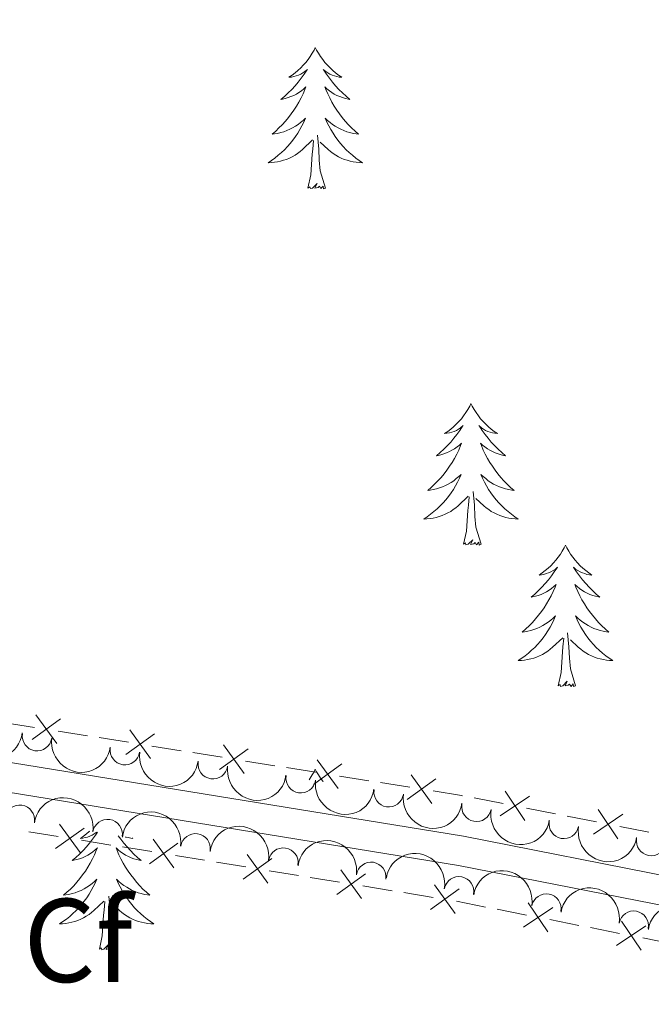
# Model space of a CAD drawing. Units: metres. Extents: x 651119 to 655639, y 725270 to 728338.
# Drawn here: x 653223 to 653276, y 726831 to 726914 of the extents above; entities that cross this region are included whole.
import ezdxf
from ezdxf.enums import TextEntityAlignment as Align

# ---------------------------------------------------------------- set-up
doc = ezdxf.new("R2010")
doc.units = ezdxf.units.M
doc.header["$MEASUREMENT"] = 0
doc.linetypes.add('DGN Style 3', pattern=[69.4980528587156, 49.641466327654, -19.8565865310616])
for name, color, linetype, lineweight in [('Carátula', 7, 'Continuous', 5), ('Edificios construcciones cerramientos', 7, 'Continuous', 5), ('Elementos auxiliares', 7, 'Continuous', 5), ('Entidades rústicas y varios', 7, 'Continuous', 5), ('Viales y ferrocarril', 7, 'Continuous', 5)]:
    doc.layers.add(name, color=color, linetype=linetype, lineweight=lineweight)
doc.styles.add('Style-arial', font='arial.shx', dxfattribs={"bigfont": 'arialbig.shx'})

msp = doc.modelspace()

# ---------------------------------------------------------------- linework, layer by layer
at = {"layer": 'Carátula', "color": 7, "linetype": 'Continuous', "lineweight": 5}
msp.add_3dface([(651185.1599999999, 725269.6100000001), (655639.06, 725368.54), (655573.1000000001, 728337.8200000001), (651119.2, 728238.8800000001)], dxfattribs=at)
at = {"layer": 'Edificios construcciones cerramientos', "color": 250, "linetype": 'Continuous', "lineweight": 5}
for p, q in [((653222.0379507109, 726854.2830184686, 906.0735930192355), (653224.5063134853, 726853.8890125586, 906.1176901319867)), ((653226.4810037052, 726853.5738078307, 906.1529678221875), (653228.9493664799, 726853.1798019207, 906.1970649349386)), ((653229.9367115898, 726853.0221995567, 906.214703780039), (653232.4050743645, 726852.6281936467, 906.2588008927901)), ((653234.3797645844, 726852.3129889185, 906.2940785829909), (653236.8481273588, 726851.9189830087, 906.338175695742)), ((653237.8354724688, 726851.7613806445, 906.3558145408424), (653240.3038352435, 726851.3673747347, 906.3999116535936)), ((653242.2785254633, 726851.0521700066, 906.4351893437944), (653244.746888238, 726850.6581640965, 906.4792864565455)), ((653245.7342333479, 726850.5005617326, 906.4969253016459), (653248.2025961226, 726850.1065558225, 906.541022414397)), ((653250.1772863425, 726849.7913510946, 906.5763001045979), (653252.645649117, 726849.3973451846, 906.6203972173489)), ((653253.6329942269, 726849.2397428206, 906.6380360624494), (653256.1013570016, 726848.8457369106, 906.6821331752004)), ((653261.5248106052, 726847.941783739, 906.7934215507022), (653263.9771794765, 726847.4622401714, 906.8703948360479)), ((653265.9390745733, 726847.078605317, 906.9319734643246), (653268.3914434444, 726846.5990617494, 907.0089467496704)), ((653269.3723909929, 726846.4072443224, 907.0397360638087), (653271.824759864, 726845.9277007547, 907.1167093491543)), ((653273.7866549608, 726845.5440659004, 907.1782879774311), (653276.2390238321, 726845.0645223327, 907.2552612627768)), ((653224.0256543162, 726845.1017027225, 905.893085476647), (653226.4928055329, 726844.7008254966, 905.9427072751329)), ((653228.4665265065, 726844.3801237158, 905.9824047139215), (653230.9336777232, 726843.9792464899, 906.0320265124074)), ((653231.9205382098, 726843.8188955996, 906.0518752318017), (653234.3876894268, 726843.4180183737, 906.1014970302875)), ((653236.3614104001, 726843.0973165929, 906.1411944690761), (653238.8285616168, 726842.696439367, 906.190816267562)), ((653239.8154221037, 726842.5360884767, 906.2106649869563), (653242.2825733204, 726842.1352112507, 906.2602867854422)), ((653244.2562942938, 726841.81450947, 906.2999842242308), (653246.7234455107, 726841.4136322441, 906.3496060227167)), ((653247.7103059974, 726841.2532813537, 906.369454742111), (653250.1774572141, 726840.8524041278, 906.4190765405968)), ((653252.1511781877, 726840.5317023471, 906.4587739793855), (653254.6183294044, 726840.1308251212, 906.5083957778712)), ((653255.6051898911, 726839.9704742308, 906.5282444972655), (653258.0723411078, 726839.5695970049, 906.5778662957514)), ((653260.0438334285, 726839.2364755739, 906.6175113362764), (653262.4963635853, 726838.7541193722, 906.6667893765192)), ((653263.477375648, 726838.5611768917, 906.6865005926163), (653265.9299058046, 726838.07882069, 906.7357786328591)), ((653267.8919299303, 726837.6929357287, 906.7752010650534), (653270.3444600869, 726837.2105795271, 906.8244791052962)), ((653271.3254721495, 726837.0176370465, 906.8441903213933), (653273.7780023061, 726836.5352808449, 906.8934683616362)), ((653275.7400264319, 726836.1493958838, 906.9328907938304), (653278.1925565884, 726835.6670396822, 906.9821688340733))]:
    msp.add_line(p, q, dxfattribs=at)
at = {"layer": 'Edificios construcciones cerramientos', "color": 250, "linetype": 'Continuous', "lineweight": 5, "flags": 128}
for points, elevation in [([(653226.6949644091, 726854.6017379491), (653224.2902005892, 726852.8590070547)], 906.135328977087), ([(653224.621217052, 726854.9327544121), (653226.3639479466, 726852.527990592)], 906.135328977087), ([(653234.593725288, 726853.3409190371), (653232.1889614682, 726851.5981881428)], 906.2764397378905), ([(653232.5199779309, 726853.6719354999), (653234.2627088255, 726851.26717168)], 906.2764397378905), ([(653240.4187388101, 726852.4111165879), (653242.1614697047, 726850.006352768)], 906.4175504986939), ([(653242.4924861672, 726852.0801001252), (653240.0877223474, 726850.3373692308)], 906.4175504986939), ([(653250.3912470462, 726850.819281213), (653247.9864832263, 726849.0765503186)], 906.5586612594974), ([(653248.3174996891, 726851.1502976757), (653250.0602305837, 726848.7455338559)], 906.5586612594974), ([(653256.2162605682, 726849.8894787638), (653257.9589914628, 726847.4847149439)], 906.6997720203009), ([(653258.2900079254, 726849.558462301), (653255.8852441052, 726847.8157314067)], 906.6997720203009), ([(653266.1890027702, 726848.0984027912), (653263.725028143, 726846.4404434925)], 906.9011841501863), ([(653264.128035807, 726848.5014104554), (653265.785995106, 726846.0374358285)], 906.9011841501863), ([(653274.0365831577, 726846.5638633745), (653271.5726085305, 726844.9059040756)], 907.1474986632927), ([(653271.9756161948, 726846.9668710388), (653273.6335754937, 726844.5028964116)], 907.1474986632927), ([(653226.6105809535, 726845.7442492209), (653228.3465931094, 726843.3346306214)], 905.9625559945272), ([(653228.683396331, 726845.4074459991), (653226.2737777317, 726843.6714338432)], 905.9625559945272), ([(653236.5782802247, 726844.1246388762), (653234.1686616254, 726842.3886267203)], 906.1213457496818), ([(653234.5054648474, 726844.461442098), (653236.2414770031, 726842.0518234984)], 906.1213457496818), ([(653242.4003487411, 726843.1786349749), (653244.1363608968, 726840.7690163755)], 906.2801355048365), ([(653244.4731641186, 726842.8418317533), (653242.063545519, 726841.1058195974)], 906.2801355048365), ([(653252.3680480123, 726841.5590246303), (653249.9584294129, 726839.8230124742)], 906.4389252599912), ([(653250.2952326348, 726841.895827852), (653252.0312447906, 726839.4862092526)], 906.4389252599912), ([(653258.1901165284, 726840.613020729), (653259.9261286843, 726838.2034021297)], 906.5977150151457), ([(653260.2629319059, 726840.2762175074), (653257.8533133066, 726838.5402053513)], 906.5977150151457), ([(653266.0821713505, 726839.1177716241), (653267.7374390662, 726836.6519880188)], 906.7554898489562), ([(653268.1426970111, 726838.7125136792), (653265.6769134055, 726837.0572459635)], 906.7554898489562), ([(653273.930267852, 726837.5742317792), (653275.5855355677, 726835.1084481739)], 906.9131795777333), ([(653275.9907935127, 726837.1689738343), (653273.5250099071, 726835.5137061186)], 906.9131795777333)]:
    msp.add_lwpolyline(points, dxfattribs=dict(at, elevation=elevation))
at = {"layer": 'Edificios construcciones cerramientos', "color": 250, "linetype": 'Continuous', "lineweight": 5, "extrusion": (0.03948700672134067, 0.35203977182274, 0.935151739214114), "elevation": 282522.7152416366, "flags": 128}
msp.add_lwpolyline([(-568167.1843571912, -743251.430127308), (-568169.5958703163, -743251.3099030415), (-568169.681038681, -743251.3024725378)], dxfattribs=at)
at = {"layer": 'Elementos auxiliares', "color": 250, "linetype": 'Continuous', "lineweight": 5}
msp.add_3dface([(652053.5, 725682.8), (652002.6499999999, 727996.1300000001), (655416.26, 728071.95), (655468.25, 725758.6499999999)], dxfattribs=at)
at = {"layer": 'Entidades rústicas y varios', "color": 92, "linetype": 'Continuous', "lineweight": 5, "flags": 128}
for points in [[(653248.1499999999, 726911.1699999999), (653248.04, 726910.95), (653247.8899999999, 726910.6699999999), (653247.72, 726910.4099999999), (653247.54, 726910.1499999999), (653247.3400000001, 726909.8999999999), (653247.1300000001, 726909.6599999999), (653246.9199999999, 726909.44), (653246.69, 726909.22), (653246.45, 726909.02), (653246.19, 726908.8300000001), (653245.9299999999, 726908.6499999999), (653246.1300000001, 726908.6699999999), (653246.3400000001, 726908.71), (653246.54, 726908.77), (653246.73, 726908.8400000001), (653246.9199999999, 726908.9199999999), (653247.1000000001, 726909.02), (653247.27, 726909.1300000001), (653247.48, 726909.3200000001), (653247.44, 726909.26), (653247.21, 726908.9099999999), (653246.97, 726908.5800000001), (653246.71, 726908.25), (653246.44, 726907.94), (653246.1599999999, 726907.6300000001), (653245.8700000001, 726907.3400000001), (653245.5700000001, 726907.05), (653245.25, 726906.78), (653245.3800000001, 726906.8), (653245.6200000001, 726906.8600000001), (653245.8700000001, 726906.94), (653246.1000000001, 726907.02), (653246.3300000001, 726907.1300000001), (653246.56, 726907.24), (653246.77, 726907.3800000001), (653246.98, 726907.52), (653247.1799999999, 726907.6799999999), (653247.3600000001, 726907.8500000001), (653247.27, 726907.6300000001), (653247.1200000001, 726907.26), (653246.95, 726906.9099999999), (653246.76, 726906.56), (653246.56, 726906.22), (653246.3500000001, 726905.8900000001), (653246.1200000001, 726905.5700000001), (653245.8899999999, 726905.26), (653245.6300000001, 726904.96), (653245.3700000001, 726904.6599999999), (653245.0900000001, 726904.3800000001), (653244.81, 726904.1100000001), (653244.51, 726903.8600000001), (653244.71, 726903.8800000001), (653244.97, 726903.9299999999), (653245.24, 726903.99), (653245.5, 726904.0700000001), (653245.75, 726904.1599999999), (653246, 726904.27), (653246.24, 726904.3900000001), (653246.47, 726904.53), (653246.7, 726904.6799999999), (653246.9099999999, 726904.8500000001), (653247.1200000001, 726905.02), (653247.3200000001, 726905.21), (653247.1699999999, 726904.8800000001), (653247.02, 726904.56), (653246.8500000001, 726904.25), (653246.6699999999, 726903.94), (653246.47, 726903.6499999999), (653246.26, 726903.3600000001), (653246.04, 726903.0800000001), (653245.8, 726902.81), (653245.56, 726902.55), (653245.3, 726902.31), (653245.03, 726902.0800000001), (653244.75, 726901.8500000001), (653244.46, 726901.6400000001), (653244.1699999999, 726901.45), (653244.44, 726901.46), (653244.7, 726901.49), (653244.96, 726901.53), (653245.22, 726901.5800000001), (653245.48, 726901.6599999999), (653245.73, 726901.74), (653245.97, 726901.8500000001), (653246.21, 726901.96), (653246.44, 726902.0900000001), (653246.6599999999, 726902.24), (653246.8700000001, 726902.3999999999), (653247.0800000001, 726902.5700000001), (653247.9199999999, 726903.3700000001)], [(653248.1499999999, 726911.1699999999), (653248.26, 726910.95), (653248.4199999999, 726910.6699999999), (653248.5900000001, 726910.4099999999), (653248.77, 726910.1499999999), (653248.96, 726909.8999999999), (653249.1699999999, 726909.6599999999), (653249.3899999999, 726909.44), (653249.6200000001, 726909.22), (653249.8600000001, 726909.02), (653250.1100000001, 726908.8300000001), (653250.3700000001, 726908.6499999999), (653250.1699999999, 726908.6699999999), (653249.97, 726908.71), (653249.77, 726908.77), (653249.5700000001, 726908.8400000001), (653249.3800000001, 726908.9199999999), (653249.2, 726909.02), (653249.03, 726909.1300000001), (653248.8200000001, 726909.3200000001), (653248.8700000001, 726909.26), (653249.0900000001, 726908.9099999999), (653249.3400000001, 726908.5800000001), (653249.5900000001, 726908.25), (653249.8600000001, 726907.94), (653250.1399999999, 726907.6300000001), (653250.4299999999, 726907.3400000001), (653250.74, 726907.05), (653251.05, 726906.78), (653250.9299999999, 726906.8), (653250.6799999999, 726906.8600000001), (653250.44, 726906.94), (653250.2, 726907.02), (653249.97, 726907.1300000001), (653249.75, 726907.24), (653249.53, 726907.3800000001), (653249.3300000001, 726907.52), (653249.1300000001, 726907.6799999999), (653248.94, 726907.8500000001), (653249.03, 726907.6300000001), (653249.19, 726907.26), (653249.3600000001, 726906.9099999999), (653249.54, 726906.56), (653249.74, 726906.22), (653249.95, 726905.8900000001), (653250.1799999999, 726905.5700000001), (653250.4199999999, 726905.26), (653250.6699999999, 726904.96), (653250.9299999999, 726904.6599999999), (653251.21, 726904.3800000001), (653251.5, 726904.1100000001), (653251.79, 726903.8600000001), (653251.6000000001, 726903.8800000001), (653251.3300000001, 726903.9299999999), (653251.0700000001, 726903.99), (653250.81, 726904.0700000001), (653250.55, 726904.1599999999), (653250.31, 726904.27), (653250.06, 726904.3900000001), (653249.8300000001, 726904.53), (653249.6100000001, 726904.6799999999), (653249.3899999999, 726904.8500000001), (653249.1799999999, 726905.02), (653248.99, 726905.21), (653249.1300000001, 726904.8800000001), (653249.28, 726904.56), (653249.45, 726904.25), (653249.6399999999, 726903.94), (653249.8300000001, 726903.6499999999), (653250.04, 726903.3600000001), (653250.27, 726903.0800000001), (653250.5, 726902.81), (653250.75, 726902.55), (653251.01, 726902.31), (653251.27, 726902.0800000001), (653251.55, 726901.8500000001), (653251.8400000001, 726901.6400000001), (653252.1300000001, 726901.45), (653251.8700000001, 726901.46), (653251.6000000001, 726901.49), (653251.3400000001, 726901.53), (653251.0800000001, 726901.5800000001), (653250.8300000001, 726901.6599999999), (653250.5800000001, 726901.74), (653250.3300000001, 726901.8500000001), (653250.1000000001, 726901.96), (653249.8700000001, 726902.0900000001), (653249.6399999999, 726902.24), (653249.4299999999, 726902.3999999999), (653249.23, 726902.5700000001), (653248.5700000001, 726903.19)], [(653249, 726899.3200000001), (653248.5700000001, 726900.76), (653248.48, 726901.6599999999), (653248.44, 726902.6100000001), (653248.3300000001, 726903.77)], [(653247.53, 726899.3200000001), (653247.78, 726900.44), (653247.8899999999, 726902.1799999999), (653247.94, 726902.6100000001), (653248, 726903.3300000001)], [(653249, 726899.3200000001), (653248.8300000001, 726899.25), (653248.81, 726899.49), (653248.6200000001, 726899.27), (653248.5, 726899.47), (653248.3800000001, 726899.3600000001), (653248.1100000001, 726899.31), (653248.3, 726899.7), (653247.9199999999, 726899.3200000001), (653247.73, 726899.27), (653247.69, 726899.4299999999), (653247.53, 726899.3200000001)], [(653261.26, 726881.1599999999), (653261.1499999999, 726880.94), (653260.99, 726880.6599999999), (653260.8300000001, 726880.3999999999), (653260.6399999999, 726880.1400000001), (653260.45, 726879.8900000001), (653260.24, 726879.6499999999), (653260.02, 726879.4299999999), (653259.79, 726879.21), (653259.55, 726879.01), (653259.3, 726878.8200000001), (653259.04, 726878.6400000001), (653259.24, 726878.6599999999), (653259.45, 726878.7), (653259.6399999999, 726878.76), (653259.8400000001, 726878.8200000001), (653260.03, 726878.9099999999), (653260.21, 726879.01), (653260.3800000001, 726879.1200000001), (653260.5900000001, 726879.31), (653260.55, 726879.25), (653260.3200000001, 726878.8999999999), (653260.0700000001, 726878.5700000001), (653259.8200000001, 726878.24), (653259.55, 726877.9199999999), (653259.27, 726877.6200000001), (653258.98, 726877.3200000001), (653258.6699999999, 726877.04), (653258.3600000001, 726876.77), (653258.49, 726876.79), (653258.73, 726876.8500000001), (653258.97, 726876.9199999999), (653259.21, 726877.01), (653259.44, 726877.1200000001), (653259.6599999999, 726877.23), (653259.8800000001, 726877.3600000001), (653260.0900000001, 726877.51), (653260.28, 726877.6699999999), (653260.47, 726877.8400000001), (653260.3800000001, 726877.6200000001), (653260.23, 726877.25), (653260.06, 726876.8999999999), (653259.8700000001, 726876.55), (653259.6699999999, 726876.21), (653259.46, 726875.8800000001), (653259.23, 726875.56), (653258.99, 726875.25), (653258.74, 726874.94), (653258.48, 726874.6499999999), (653258.2, 726874.3700000001), (653257.9199999999, 726874.1000000001), (653257.6200000001, 726873.8400000001), (653257.81, 726873.8700000001), (653258.0800000001, 726873.9199999999), (653258.3500000001, 726873.98), (653258.6000000001, 726874.06), (653258.8600000001, 726874.1499999999), (653259.1100000001, 726874.26), (653259.3500000001, 726874.3800000001), (653259.5800000001, 726874.52), (653259.81, 726874.6699999999), (653260.02, 726874.8400000001), (653260.23, 726875.01), (653260.4199999999, 726875.2), (653260.28, 726874.8700000001), (653260.1300000001, 726874.55), (653259.96, 726874.24), (653259.78, 726873.9299999999), (653259.5800000001, 726873.6400000001), (653259.3700000001, 726873.3500000001), (653259.1499999999, 726873.0700000001), (653258.9099999999, 726872.8), (653258.6699999999, 726872.54), (653258.4099999999, 726872.3), (653258.1399999999, 726872.06), (653257.8600000001, 726871.8400000001), (653257.5700000001, 726871.6300000001), (653257.28, 726871.44), (653257.55, 726871.45), (653257.81, 726871.48), (653258.0700000001, 726871.52), (653258.3300000001, 726871.5700000001), (653258.5800000001, 726871.6499999999), (653258.8300000001, 726871.73), (653259.0800000001, 726871.8400000001), (653259.3200000001, 726871.95), (653259.55, 726872.0800000001), (653259.77, 726872.23), (653259.98, 726872.3900000001), (653260.1799999999, 726872.56), (653261.03, 726873.3600000001)], [(653261.26, 726881.1599999999), (653261.3700000001, 726880.94), (653261.53, 726880.6599999999), (653261.69, 726880.3999999999), (653261.8800000001, 726880.1400000001), (653262.0700000001, 726879.8900000001), (653262.28, 726879.6499999999), (653262.5, 726879.4299999999), (653262.73, 726879.21), (653262.97, 726879.01), (653263.22, 726878.8200000001), (653263.48, 726878.6400000001), (653263.28, 726878.6599999999), (653263.0700000001, 726878.7), (653262.8800000001, 726878.76), (653262.6799999999, 726878.8200000001), (653262.49, 726878.9099999999), (653262.31, 726879.01), (653262.1399999999, 726879.1200000001), (653261.9299999999, 726879.31), (653261.97, 726879.25), (653262.2, 726878.8999999999), (653262.45, 726878.5700000001), (653262.7, 726878.24), (653262.97, 726877.9199999999), (653263.25, 726877.6200000001), (653263.54, 726877.3200000001), (653263.8500000001, 726877.04), (653264.1599999999, 726876.77), (653264.03, 726876.79), (653263.79, 726876.8500000001), (653263.55, 726876.9199999999), (653263.31, 726877.01), (653263.0800000001, 726877.1200000001), (653262.8600000001, 726877.23), (653262.6399999999, 726877.3600000001), (653262.4299999999, 726877.51), (653262.24, 726877.6699999999), (653262.05, 726877.8400000001), (653262.1399999999, 726877.6200000001), (653262.29, 726877.25), (653262.46, 726876.8999999999), (653262.6499999999, 726876.55), (653262.8500000001, 726876.21), (653263.06, 726875.8800000001), (653263.29, 726875.56), (653263.53, 726875.25), (653263.78, 726874.94), (653264.04, 726874.6499999999), (653264.3200000001, 726874.3700000001), (653264.6000000001, 726874.1000000001), (653264.8999999999, 726873.8400000001), (653264.71, 726873.8700000001), (653264.44, 726873.9199999999), (653264.1699999999, 726873.98), (653263.9199999999, 726874.06), (653263.6599999999, 726874.1499999999), (653263.4099999999, 726874.26), (653263.1699999999, 726874.3800000001), (653262.94, 726874.52), (653262.71, 726874.6699999999), (653262.5, 726874.8400000001), (653262.29, 726875.01), (653262.1000000001, 726875.2), (653262.24, 726874.8700000001), (653262.3899999999, 726874.55), (653262.56, 726874.24), (653262.74, 726873.9299999999), (653262.94, 726873.6400000001), (653263.1499999999, 726873.3500000001), (653263.3700000001, 726873.0700000001), (653263.6100000001, 726872.8), (653263.8500000001, 726872.54), (653264.1100000001, 726872.3), (653264.3800000001, 726872.06), (653264.6599999999, 726871.8400000001), (653264.95, 726871.6300000001), (653265.24, 726871.44), (653264.97, 726871.45), (653264.71, 726871.48), (653264.45, 726871.52), (653264.19, 726871.5700000001), (653263.94, 726871.6499999999), (653263.69, 726871.73), (653263.44, 726871.8400000001), (653263.2, 726871.95), (653262.97, 726872.0800000001), (653262.75, 726872.23), (653262.54, 726872.3900000001), (653262.3400000001, 726872.56), (653261.6799999999, 726873.1799999999)], [(653262.1100000001, 726869.31), (653261.6799999999, 726870.75), (653261.5900000001, 726871.6499999999), (653261.55, 726872.6000000001), (653261.44, 726873.76)], [(653260.6399999999, 726869.31), (653260.8899999999, 726870.4199999999), (653261, 726872.1699999999), (653261.05, 726872.6000000001), (653261.1100000001, 726873.3200000001)], [(653262.1100000001, 726869.31), (653261.94, 726869.24), (653261.9199999999, 726869.48), (653261.73, 726869.26), (653261.6100000001, 726869.46), (653261.49, 726869.3500000001), (653261.22, 726869.3), (653261.4099999999, 726869.69), (653261.03, 726869.31), (653260.8400000001, 726869.26), (653260.8, 726869.4199999999), (653260.6399999999, 726869.31)], [(653269.22, 726869.24), (653269.1100000001, 726869.02), (653268.95, 726868.74), (653268.79, 726868.48), (653268.6000000001, 726868.22), (653268.4099999999, 726867.97), (653268.2, 726867.74), (653267.98, 726867.51), (653267.75, 726867.29), (653267.51, 726867.0900000001), (653267.26, 726866.8999999999), (653267, 726866.72), (653267.2, 726866.74), (653267.4099999999, 726866.78), (653267.6000000001, 726866.8400000001), (653267.8, 726866.9099999999), (653267.99, 726866.99), (653268.1699999999, 726867.0900000001), (653268.3400000001, 726867.2), (653268.55, 726867.3900000001), (653268.51, 726867.3300000001), (653268.28, 726866.98), (653268.03, 726866.6499999999), (653267.78, 726866.3200000001), (653267.51, 726866), (653267.23, 726865.7), (653266.94, 726865.4099999999), (653266.6300000001, 726865.1200000001), (653266.3200000001, 726864.8500000001), (653266.45, 726864.8800000001), (653266.69, 726864.9299999999), (653266.9299999999, 726865.01), (653267.1699999999, 726865.0900000001), (653267.3999999999, 726865.2), (653267.6200000001, 726865.3200000001), (653267.8400000001, 726865.45), (653268.05, 726865.5900000001), (653268.24, 726865.75), (653268.4299999999, 726865.9199999999), (653268.3400000001, 726865.7), (653268.19, 726865.3400000001), (653268.02, 726864.98), (653267.8300000001, 726864.6300000001), (653267.6300000001, 726864.29), (653267.4199999999, 726863.96), (653267.19, 726863.6400000001), (653266.95, 726863.3300000001), (653266.7, 726863.03), (653266.44, 726862.73), (653266.1599999999, 726862.45), (653265.8800000001, 726862.1799999999), (653265.5800000001, 726861.9199999999), (653265.77, 726861.95), (653266.04, 726862), (653266.31, 726862.06), (653266.56, 726862.1400000001), (653266.8200000001, 726862.23), (653267.0700000001, 726862.3400000001), (653267.31, 726862.46), (653267.54, 726862.6000000001), (653267.77, 726862.75), (653267.98, 726862.9199999999), (653268.19, 726863.0900000001), (653268.3800000001, 726863.28), (653268.24, 726862.95), (653268.0900000001, 726862.6300000001), (653267.9199999999, 726862.3200000001), (653267.74, 726862.01), (653267.54, 726861.72), (653267.3300000001, 726861.4299999999), (653267.1100000001, 726861.1499999999), (653266.8700000001, 726860.8800000001), (653266.6300000001, 726860.6200000001), (653266.3700000001, 726860.3800000001), (653266.1000000001, 726860.1400000001), (653265.8200000001, 726859.9199999999), (653265.53, 726859.71), (653265.24, 726859.52), (653265.51, 726859.53), (653265.77, 726859.56), (653266.03, 726859.6000000001), (653266.29, 726859.6599999999), (653266.54, 726859.73), (653266.79, 726859.81), (653267.04, 726859.9199999999), (653267.28, 726860.03), (653267.51, 726860.1599999999), (653267.73, 726860.31), (653267.94, 726860.47), (653268.1399999999, 726860.6400000001), (653268.99, 726861.44)], [(653269.22, 726869.24), (653269.3300000001, 726869.02), (653269.49, 726868.74), (653269.6499999999, 726868.48), (653269.8400000001, 726868.22), (653270.03, 726867.97), (653270.24, 726867.74), (653270.46, 726867.51), (653270.69, 726867.29), (653270.9299999999, 726867.0900000001), (653271.1799999999, 726866.8999999999), (653271.44, 726866.72), (653271.24, 726866.74), (653271.03, 726866.78), (653270.8400000001, 726866.8400000001), (653270.6399999999, 726866.9099999999), (653270.45, 726866.99), (653270.27, 726867.0900000001), (653270.1000000001, 726867.2), (653269.8899999999, 726867.3900000001), (653269.9299999999, 726867.3300000001), (653270.1599999999, 726866.98), (653270.4099999999, 726866.6499999999), (653270.6599999999, 726866.3200000001), (653270.9299999999, 726866), (653271.21, 726865.7), (653271.5, 726865.4099999999), (653271.81, 726865.1200000001), (653272.1200000001, 726864.8500000001), (653271.99, 726864.8800000001), (653271.75, 726864.9299999999), (653271.51, 726865.01), (653271.27, 726865.0900000001), (653271.04, 726865.2), (653270.8200000001, 726865.3200000001), (653270.6000000001, 726865.45), (653270.3899999999, 726865.5900000001), (653270.2, 726865.75), (653270.01, 726865.9199999999), (653270.1000000001, 726865.7), (653270.25, 726865.3400000001), (653270.4199999999, 726864.98), (653270.6100000001, 726864.6300000001), (653270.81, 726864.29), (653271.02, 726863.96), (653271.25, 726863.6400000001), (653271.49, 726863.3300000001), (653271.74, 726863.03), (653272, 726862.73), (653272.28, 726862.45), (653272.56, 726862.1799999999), (653272.8600000001, 726861.9199999999), (653272.6699999999, 726861.95), (653272.3999999999, 726862), (653272.1300000001, 726862.06), (653271.8800000001, 726862.1400000001), (653271.6200000001, 726862.23), (653271.3700000001, 726862.3400000001), (653271.1300000001, 726862.46), (653270.8999999999, 726862.6000000001), (653270.6699999999, 726862.75), (653270.46, 726862.9199999999), (653270.25, 726863.0900000001), (653270.06, 726863.28), (653270.2, 726862.95), (653270.3500000001, 726862.6300000001), (653270.52, 726862.3200000001), (653270.7, 726862.01), (653270.8999999999, 726861.72), (653271.1100000001, 726861.4299999999), (653271.3300000001, 726861.1499999999), (653271.5700000001, 726860.8800000001), (653271.81, 726860.6200000001), (653272.0700000001, 726860.3800000001), (653272.3400000001, 726860.1400000001), (653272.6200000001, 726859.9199999999), (653272.9099999999, 726859.71), (653273.2, 726859.52), (653272.9299999999, 726859.53), (653272.6699999999, 726859.56), (653272.4099999999, 726859.6000000001), (653272.1499999999, 726859.6599999999), (653271.8999999999, 726859.73), (653271.6499999999, 726859.81), (653271.3999999999, 726859.9199999999), (653271.1599999999, 726860.03), (653270.9299999999, 726860.1599999999), (653270.71, 726860.31), (653270.5, 726860.47), (653270.3, 726860.6400000001), (653269.6399999999, 726861.26)], [(653268.6000000001, 726857.3900000001), (653268.8500000001, 726858.5), (653268.96, 726860.25), (653269.01, 726860.6799999999), (653269.0700000001, 726861.3999999999)], [(653270.0700000001, 726857.3900000001), (653269.6399999999, 726858.8300000001), (653269.55, 726859.73), (653269.51, 726860.6799999999), (653269.3999999999, 726861.8400000001)], [(653270.0700000001, 726857.3900000001), (653269.8999999999, 726857.3200000001), (653269.8800000001, 726857.56), (653269.69, 726857.3400000001), (653269.5700000001, 726857.54), (653269.45, 726857.4299999999), (653269.1799999999, 726857.3800000001), (653269.3700000001, 726857.77), (653268.99, 726857.3900000001), (653268.8, 726857.3400000001), (653268.76, 726857.5), (653268.6000000001, 726857.3900000001)], [(653248.1499999999, 726850.3700000001), (653248.04, 726850.1499999999), (653247.8899999999, 726849.8800000001), (653247.72, 726849.6100000001), (653247.6300000001, 726849.48)], [(653248.1499999999, 726850.3700000001), (653248.26, 726850.1499999999), (653248.4199999999, 726849.8800000001), (653248.5900000001, 726849.6100000001), (653248.77, 726849.3500000001), (653248.81, 726849.3)], [(653229.8, 726845.05), (653229.6300000001, 726844.8), (653229.3899999999, 726844.46), (653229.1399999999, 726844.1400000001), (653228.8700000001, 726843.8200000001), (653228.5900000001, 726843.52), (653228.3, 726843.22), (653227.99, 726842.94), (653227.6799999999, 726842.6699999999), (653227.8, 726842.69), (653228.05, 726842.75), (653228.29, 726842.8200000001), (653228.53, 726842.9099999999), (653228.76, 726843.01), (653228.98, 726843.1300000001), (653229.2, 726843.26), (653229.4099999999, 726843.4099999999), (653229.6000000001, 726843.56), (653229.79, 726843.74), (653229.7, 726843.51), (653229.55, 726843.1499999999), (653229.3700000001, 726842.8), (653229.19, 726842.45), (653228.99, 726842.1100000001), (653228.78, 726841.78), (653228.55, 726841.46), (653228.31, 726841.1499999999), (653228.06, 726840.8400000001), (653227.8, 726840.55), (653227.52, 726840.27), (653227.23, 726840), (653226.94, 726839.74), (653227.1300000001, 726839.77), (653227.3999999999, 726839.81), (653227.6599999999, 726839.8800000001), (653227.9199999999, 726839.96), (653228.1799999999, 726840.05), (653228.4299999999, 726840.1599999999), (653228.6699999999, 726840.28), (653228.8999999999, 726840.4199999999), (653229.1300000001, 726840.5700000001), (653229.3400000001, 726840.73), (653229.55, 726840.9099999999), (653229.74, 726841.1000000001), (653229.6000000001, 726840.77), (653229.45, 726840.45), (653229.28, 726840.1400000001), (653229.0900000001, 726839.8300000001), (653228.8999999999, 726839.53), (653228.69, 726839.24), (653228.46, 726838.97), (653228.23, 726838.7), (653227.98, 726838.44), (653227.73, 726838.2), (653227.46, 726837.96), (653227.1799999999, 726837.74), (653226.8899999999, 726837.53), (653226.6000000001, 726837.3400000001), (653226.8600000001, 726837.3500000001), (653227.1300000001, 726837.3700000001), (653227.3899999999, 726837.4199999999), (653227.6499999999, 726837.47), (653227.8999999999, 726837.54), (653228.1499999999, 726837.6300000001), (653228.3999999999, 726837.73), (653228.6300000001, 726837.8500000001), (653228.8600000001, 726837.98), (653229.0900000001, 726838.1300000001), (653229.3, 726838.28), (653229.5, 726838.45), (653230.3500000001, 726839.25)], [(653229.1499999999, 726845.1499999999), (653229.1100000001, 726845.1100000001), (653228.8700000001, 726844.9099999999), (653228.6200000001, 726844.72), (653228.3600000001, 726844.54), (653228.56, 726844.56), (653228.76, 726844.6000000001), (653228.96, 726844.6499999999), (653229.1599999999, 726844.72), (653229.3500000001, 726844.81), (653229.53, 726844.9099999999), (653229.7, 726845.02), (653229.74, 726845.06)], [(653231.55, 726844.76), (653231.76, 726844.46), (653232.02, 726844.1400000001), (653232.29, 726843.8200000001), (653232.5700000001, 726843.52), (653232.8600000001, 726843.22), (653233.1599999999, 726842.94), (653233.48, 726842.6699999999), (653233.3500000001, 726842.69), (653233.1100000001, 726842.75), (653232.8600000001, 726842.8200000001), (653232.6300000001, 726842.9099999999), (653232.3999999999, 726843.01), (653232.1699999999, 726843.1300000001), (653231.96, 726843.26), (653231.75, 726843.4099999999), (653231.55, 726843.56), (653231.3700000001, 726843.74), (653231.45, 726843.51), (653231.6100000001, 726843.1499999999), (653231.78, 726842.8), (653231.97, 726842.45), (653232.1699999999, 726842.1100000001), (653232.3800000001, 726841.78), (653232.6100000001, 726841.46), (653232.8500000001, 726841.1499999999), (653233.1000000001, 726840.8400000001), (653233.3600000001, 726840.55), (653233.6300000001, 726840.27), (653233.9199999999, 726840), (653234.22, 726839.74), (653234.02, 726839.77), (653233.76, 726839.81), (653233.49, 726839.8800000001), (653233.23, 726839.96), (653232.98, 726840.05), (653232.73, 726840.1599999999), (653232.49, 726840.28), (653232.26, 726840.4199999999), (653232.03, 726840.5700000001), (653231.81, 726840.73), (653231.6100000001, 726840.9099999999), (653231.4099999999, 726841.1000000001), (653231.55, 726840.77), (653231.71, 726840.45), (653231.8800000001, 726840.1400000001), (653232.06, 726839.8300000001), (653232.26, 726839.53), (653232.47, 726839.24), (653232.69, 726838.97), (653232.9299999999, 726838.7), (653233.1699999999, 726838.44), (653233.4299999999, 726838.2), (653233.7, 726837.96), (653233.98, 726837.74), (653234.27, 726837.53), (653234.56, 726837.3400000001), (653234.29, 726837.3500000001), (653234.03, 726837.3700000001), (653233.77, 726837.4199999999), (653233.51, 726837.47), (653233.25, 726837.54), (653233, 726837.6300000001), (653232.76, 726837.73), (653232.52, 726837.8500000001), (653232.29, 726837.98), (653232.0700000001, 726838.1300000001), (653231.8600000001, 726838.28), (653231.6499999999, 726838.45), (653231, 726839.0700000001)], [(653232.75, 726844.5700000001), (653232.79, 726844.54), (653232.6000000001, 726844.56), (653232.3899999999, 726844.6000000001), (653232.19, 726844.6499999999), (653232.1499999999, 726844.6699999999)], [(653229.96, 726835.2), (653230.2, 726836.3200000001), (653230.3200000001, 726838.06), (653230.3700000001, 726838.5), (653230.4299999999, 726839.22)], [(653231.4299999999, 726835.2), (653231, 726836.6400000001), (653230.9099999999, 726837.55), (653230.8600000001, 726838.5), (653230.76, 726839.6599999999)], [(653231.4299999999, 726835.2), (653231.25, 726835.1400000001), (653231.24, 726835.3800000001), (653231.05, 726835.1499999999), (653230.9299999999, 726835.3600000001), (653230.8, 726835.25), (653230.53, 726835.19), (653230.73, 726835.5900000001), (653230.3500000001, 726835.21), (653230.1599999999, 726835.1499999999), (653230.1200000001, 726835.3200000001), (653229.96, 726835.2)]]:
    msp.add_lwpolyline(points, dxfattribs=at)
at = {"layer": 'Entidades rústicas y varios', "color": 92, "linetype": 'Continuous', "lineweight": 5, "extrusion": (0.1815538289506841, 0.1345709813048265, 0.9741297953476231)}
for centre in [(194958.3615637023, -932625.7691820229, 217290.8719664713), (194953.0026523282, -932630.84902761, 217292.1862106251), (194947.6437409538, -932635.9288731972, 217293.5004547788), (194942.2848295795, -932641.0087187845, 217294.8146989327), (194936.925918205, -932646.0885643715, 217296.1289430865), (194931.5670068308, -932651.1684099587, 217297.4431872402)]:
    msp.add_arc(centre, 2.516055640060342, 45.36446333574665, 225.9090503451193, dxfattribs=at)
at = {"layer": 'Entidades rústicas y varios', "color": 92, "linetype": 'Continuous', "lineweight": 5}
for centre, radius, start, end in [((653224.7106630127, 726853.1621531618, 906.6619498620993), 1.250091938746999, 171.8995724929124, 351.1131269119078), ((653232.1158054131, 726851.9804700634, 906.7942037484366), 1.250091938746999, 171.8995724929124, 351.1131269119078), ((653239.5209478133, 726850.7987869652, 906.926457634774), 1.250091938746999, 171.8995724929124, 351.1131269119078), ((653246.9260902135, 726849.6171038668, 907.0587115211115), 1.250091938746999, 171.8995724929124, 351.1131269119078), ((653254.3312326139, 726848.4354207686, 907.1909654074489), 1.250091938746999, 171.8995724929124, 351.1131269119078), ((653223.2475881258, 726846.091673889, 905.6793914596428), 1.250091938746998, 351.7411614990912, 170.9547159180867), ((653261.7282370748, 726847.2043363941, 907.3256243956034), 1.250091938746999, 169.8952054215679, 349.1087598405632), ((653230.6491290522, 726844.8895713533, 905.828191356287), 1.250091938746998, 351.7411614990912, 170.9547159180867), ((653269.0851692229, 726845.7648361651, 907.5566838223675), 1.250091938746999, 169.8952054215679, 349.1087598405632), ((653238.0506699786, 726843.6874688175, 905.9769912529312), 1.250091938746998, 351.7411614990912, 170.9547159180867), ((653276.4421013708, 726844.3253359364, 907.7877432491315), 1.250091938746999, 169.8952054215679, 349.1087598405632), ((653245.452210905, 726842.4853662818, 906.1257911495754), 1.250091938746998, 351.7411614990912, 170.9547159180867), ((653252.8537518315, 726841.283263746, 906.2745910462196), 1.250091938746998, 351.7411614990912, 170.9547159180867), ((653260.252091856, 726840.0670004394, 906.4231471435413), 1.250091938746999, 349.8264983397727, 169.0400527587682), ((653267.6093581677, 726838.6182723239, 906.5708605984499), 1.250091938746999, 349.8264983397727, 169.0400527587682), ((653274.9666244793, 726837.1695442083, 906.7185740533587), 1.250091938746999, 349.8264983397727, 169.0400527587682)]:
    msp.add_arc(centre, radius, start, end, dxfattribs=at)
at = {"layer": 'Entidades rústicas y varios', "color": 92, "linetype": 'Continuous', "lineweight": 5, "extrusion": (-0.1819251955336461, -0.1340685087783216, 0.974129795347623)}
for centre in [(-197594.976421336, 932506.3787115572, -215403.5406892659), (-197589.6177315522, 932511.5218609916, -215404.581101539), (-197584.2590417684, 932516.665010426, -215405.621513812), (-197578.9003519843, 932521.8081598604, -215406.6619260851)]:
    msp.add_arc(centre, 2.516055640060342, 45.36446333574663, 225.9090503451192, dxfattribs=at)
at = {"layer": 'Entidades rústicas y varios', "color": 92, "linetype": 'Continuous', "lineweight": 5, "extrusion": (0.1861494580236298, 0.1281386791468803, 0.974129795347623)}
for centre in [(228300.7559666465, -925444.066763781, 215625.599398402), (228295.39876604, -925449.1226491568, 215627.0095135482)]:
    msp.add_arc(centre, 2.516055640060342, 45.36446333574663, 225.9090503451193, dxfattribs=at)
at = {"layer": 'Entidades rústicas y varios', "color": 92, "linetype": 'Continuous', "lineweight": 5, "extrusion": (-0.1863029835388479, -0.1279153631919248, 0.974129795347623)}
for centre in [(-229440.3449172098, 925576.1600400808, -213795.1822406148), (-229434.9862120753, 925581.3029586277, -213796.2237146188), (-229429.6275069408, 925586.4458771746, -213797.2651886226), (-229424.2688018064, 925591.5887957214, -213798.3066626265)]:
    msp.add_arc(centre, 2.516055640060344, 45.36446333574662, 225.9090503451192, dxfattribs=at)
at = {"layer": 'Viales y ferrocarril', "color": 250, "linetype": 'DGN Style 3', "lineweight": 5}
msp.add_polyline3d([(653133.45, 726886.94, 904.14), (653147.46, 726877.0700000001, 904.38), (653168.8800000001, 726862.98, 904.58), (653173.3600000001, 726860.49, 904.79), (653183.1699999999, 726856.99, 905.03), (653188.8999999999, 726855.8400000001, 905.09), (653216.25, 726851.9299999999, 905.72), (653260.6399999999, 726844.71, 906.61), (653286.6699999999, 726839.6000000001, 907.13), (653350.8999999999, 726825.3999999999, 908.52), (653368.8400000001, 726821.95, 908.54), (653385.3899999999, 726819.47, 908.48), (653394.6000000001, 726817.74, 908.38), (653403.6100000001, 726815.0900000001, 908.27), (653414.8300000001, 726810.3, 908.38), (653422.7, 726805.8400000001, 908.59), (653425.48, 726803.9099999999, 908.6800000000001), (653441, 726793.1100000001, 909.19), (653450.29, 726788.1499999999, 909.6800000000001), (653468.3800000001, 726780.3, 910.76), (653472.3999999999, 726782.3700000001, 911.2)], dxfattribs=at)
at = {"layer": 'Viales y ferrocarril', "color": 250, "linetype": 'Continuous', "lineweight": 5}
msp.add_polyline3d([(653131.6200000001, 726885.1200000001, 904.13), (653132.06, 726884.8700000001, 904.14), (653146.06, 726875.01, 904.38), (653167.5900000001, 726860.8500000001, 904.58), (653172.29, 726858.23, 904.79), (653182.55, 726854.5700000001, 905.03), (653188.48, 726853.3800000001, 905.09), (653215.8700000001, 726849.47, 905.72), (653260.2, 726842.26, 906.61), (653286.1599999999, 726837.1599999999, 907.13), (653350.3999999999, 726822.96, 908.52), (653371.0900000001, 726819.0900000001, 908.53), (653384.98, 726817.01, 908.48), (653394.02, 726815.31, 908.38), (653402.77, 726812.74, 908.27), (653413.72, 726808.06, 908.38), (653421.3700000001, 726803.73, 908.59), (653439.7, 726790.98, 909.19), (653449.2, 726785.8999999999, 909.6800000000001), (653454.6000000001, 726783.56, 910)], dxfattribs=at)

# ---------------------------------------------------------------- texts
at = {"layer": 'Entidades rústicas y varios', "color": 92, "linetype": 'Continuous', "lineweight": 5, "style": 'Style-arial'}
msp.add_text('Cf', height=7.000020000000001, dxfattribs=at).set_placement((653228.1588056434, 726835.94001, 905.47), align=Align.MIDDLE_CENTER)

doc.saveas('drawing.dxf')
